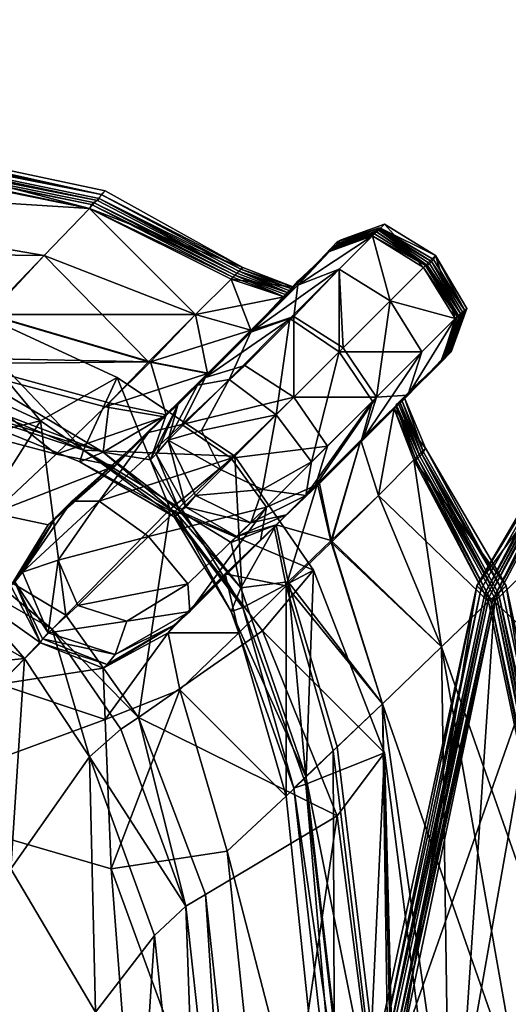
# Model space of a CAD drawing. Units: inches. Extents: x -72 to 216, y -51 to 54.
# Drawn here: x 169 to 170, y 52 to 54 of the extents above; entities that cross this region are included whole.
import ezdxf

# ---------------------------------------------------------------- set-up
doc = ezdxf.new("R2010")
doc.units = ezdxf.units.IN
doc.header["$MEASUREMENT"] = 0
doc.layers.add('CET color Grey50', color=9, linetype='Continuous', true_color=0x808080)
doc.layers.add('CET Default', color=7, linetype='Continuous')

# ---------------------------------------------------------------- blocks, each defined once
blk = doc.blocks.new('*C13')
at = {"layer": 'CET color Grey50', "linetype": 'Continuous'}
mesh = blk.add_polyface(dxfattribs=at)
corners = [(34.5551, 46.0905, 18.231), (34.5472, 46.0826, 20.1366), (35.4448, 45.9015, 20.1366), (34.5866, 46.1259, 5.9752), (35.4448, 45.9015, 3.5854), (34.5472, 46.0826, 3.5854), (34.2086, 45.6968, 0.4988), (34.311, 45.8149, 0.9831), (35.2401, 45.6889, 0.9831), (34.311, 45.8189, 22.731), (35.3543, 45.807, 21.7547), (34.4409, 45.9645, 21.7547), (34.4409, 45.9645, 1.9673), (32.6023, 46.2362, 20.1366), (32.6023, 46.2362, 3.5854), (34.1496, 45.6692, 23.3019), (32.1771, 45.7519, 23.235), (32.1456, 45.7126, 23.3019), (34.1259, 45.6456, 23.361), (32.37, 45.937, 0.9831), (32.5, 46.1063, 21.7547), (32.374, 45.937, 22.731), (32.5, 46.1063, 1.9673), (35.1535, 45.6023, 23.1995), (34.2126, 45.7165, 23.1799), (32.2598, 45.8307, 23.1287), (32.6259, 46.2598, 11.6878), (34.5708, 46.1063, 11.6878), (34.5787, 46.1141, 9.2704), (32.6299, 46.2677, 9.2704), (32.6378, 46.2795, 5.9752), (34.559, 46.0944, 16.1877), (35.4606, 45.9173, 13.8019), (34.5669, 46.1023, 13.8019), (32.6181, 46.2559, 13.8019), (35.4488, 45.9094, 18.231), (32.6102, 46.2401, 18.231)]
mesh.append_faces([[corners[k] for k in face] for face in [(0, 1, 2, 0), (3, 4, 5, 3), (6, 7, 8, 6), (9, 10, 11, 9), (11, 2, 1, 11), (12, 5, 4, 12), (12, 8, 7, 12), (13, 1, 0, 13), (14, 3, 5, 14), (15, 16, 17, 15), (15, 17, 18, 15), (19, 7, 6, 19), (9, 11, 20, 9), (9, 20, 21, 9), (20, 11, 1, 20), (22, 5, 12, 22), (7, 19, 22, 7), (7, 22, 12, 7), (23, 9, 24, 23), (15, 24, 25, 15), (15, 25, 16, 15), (9, 21, 25, 9), (9, 25, 24, 9), (26, 27, 28, 26), (26, 28, 29, 26), (29, 28, 3, 29), (29, 3, 30, 29), (31, 32, 33, 31), (34, 31, 33, 34), (26, 34, 33, 26), (26, 33, 27, 26), (31, 0, 35, 31), (36, 0, 31, 36)]])
mesh = blk.add_polyface(dxfattribs=at)
corners = [(34.5551, 46.0905, 18.231), (35.4448, 45.9015, 20.1366), (35.4488, 45.9094, 18.231), (35.7322, 45.7637, 18.231), (35.4448, 45.9015, 3.5854), (35.4763, 45.937, 5.9752), (35.7519, 45.7834, 5.9752), (35.7283, 45.7598, 3.5854), (34.5866, 46.1259, 5.9752), (34.311, 45.8189, 22.731), (35.2441, 45.6889, 22.731), (35.3543, 45.807, 21.7547), (35.6574, 45.6889, 21.7547), (35.7283, 45.7598, 20.1366), (34.4409, 45.9645, 21.7547), (34.4409, 45.9645, 1.9673), (35.3543, 45.807, 1.9673), (35.6574, 45.6889, 1.9673), (35.5629, 45.5944, 0.9831), (35.2401, 45.6889, 0.9831), (35.1535, 45.6023, 23.1995), (34.5708, 46.1063, 11.6878), (35.4645, 45.9212, 11.6878), (35.4685, 45.9291, 9.2704), (34.5787, 46.1141, 9.2704), (35.7441, 45.7756, 11.6878), (35.748, 45.7795, 9.2704), (34.559, 46.0944, 16.1877), (35.4527, 45.9133, 16.1877), (35.4606, 45.9173, 13.8019), (35.7362, 45.7677, 16.1877), (35.7401, 45.7716, 13.8019), (34.5669, 46.1023, 13.8019)]
mesh.append_faces([[corners[k] for k in face] for face in [(0, 1, 2, 0), (3, 2, 1, 3), (4, 5, 6, 4), (4, 6, 7, 4), (8, 5, 4, 8), (9, 10, 11, 9), (12, 11, 10, 12), (12, 13, 1, 12), (12, 1, 11, 12), (14, 11, 1, 14), (15, 4, 16, 15), (17, 16, 4, 17), (17, 4, 7, 17), (18, 19, 16, 18), (18, 16, 17, 18), (15, 16, 19, 15), (20, 10, 9, 20), (21, 22, 23, 21), (21, 23, 24, 21), (22, 25, 26, 22), (22, 26, 23, 22), (23, 5, 8, 23), (23, 8, 24, 23), (23, 26, 6, 23), (23, 6, 5, 23), (27, 28, 29, 27), (28, 30, 31, 28), (28, 31, 29, 28), (29, 22, 21, 29), (29, 21, 32, 29), (31, 22, 29, 31), (27, 2, 28, 27), (30, 28, 2, 30)]])
mesh = blk.add_polyface(dxfattribs=at)
corners = [(35.7322, 45.7637, 18.231), (35.4448, 45.9015, 20.1366), (35.7283, 45.7598, 20.1366), (35.6811, 45.5708, 0.9752), (35.5629, 45.5944, 0.9831), (35.6574, 45.6889, 1.9673), (35.7677, 45.6574, 1.9634), (35.7283, 45.7598, 3.5854), (35.8346, 45.7244, 3.5854), (35.7519, 45.7834, 5.9752), (35.8543, 45.744, 5.9752), (35.8346, 45.7244, 20.1366), (35.8346, 45.7244, 18.231), (35.6574, 45.6889, 21.7547), (35.7677, 45.6574, 21.7586), (35.5669, 45.5944, 22.735), (35.685, 45.5708, 22.7389), (36.0551, 45.5, 20.1366), (36.0984, 45.3976, 18.231), (36.059, 45.5039, 18.231), (36.0551, 45.5, 3.5854), (36.0748, 45.5236, 5.9752), (36.1181, 45.4212, 5.9752), (35.8503, 45.7401, 9.2704), (35.748, 45.7795, 9.2704), (35.7441, 45.7756, 11.6878), (35.8464, 45.7362, 11.6878), (36.0708, 45.5157, 9.2704), (36.0669, 45.5118, 11.6878), (36.1102, 45.4094, 11.6878), (36.1141, 45.4133, 9.2704), (35.7362, 45.7677, 16.1877), (35.8385, 45.7283, 16.1917), (35.8425, 45.7322, 13.8059), (35.7401, 45.7716, 13.8019), (36.1063, 45.4055, 13.8019), (36.063, 45.5118, 13.8059), (36.059, 45.5078, 16.1917), (35.4645, 45.9212, 11.6878), (35.4488, 45.9094, 18.231)]
mesh.append_faces([[corners[k] for k in face] for face in [(0, 1, 2, 0), (3, 4, 5, 3), (3, 5, 6, 3), (7, 8, 6, 7), (7, 6, 5, 7), (7, 9, 10, 7), (7, 10, 8, 7), (0, 2, 11, 0), (0, 11, 12, 0), (11, 2, 13, 11), (11, 13, 14, 11), (14, 13, 15, 14), (14, 15, 16, 14), (17, 18, 19, 17), (20, 21, 22, 20), (23, 24, 25, 23), (23, 25, 26, 23), (27, 28, 29, 27), (27, 29, 30, 27), (24, 23, 10, 24), (24, 10, 9, 24), (30, 21, 27, 30), (31, 32, 33, 31), (31, 33, 34, 31), (35, 36, 37, 35), (34, 25, 38, 34), (33, 26, 25, 33), (33, 25, 34, 33), (28, 36, 35, 28), (28, 35, 29, 28), (31, 39, 0, 31), (12, 32, 31, 12), (12, 31, 0, 12)]])
mesh = blk.add_polyface(dxfattribs=at)
corners = [(35.9448, 45.7795, 21.794), (35.8464, 45.6811, 22.7901), (35.9448, 45.6141, 22.794), (36.0472, 45.7165, 21.798), (35.9448, 45.7795, 1.9279), (35.9527, 45.622, 0.9043), (35.8543, 45.685, 0.9122), (35.7992, 45.6889, 1.9555), (35.8346, 45.7244, 3.5854), (35.8622, 45.7559, 3.5815), (35.8346, 45.7244, 20.1366), (35.8622, 45.7559, 20.1405), (35.8661, 45.7559, 18.235), (35.8346, 45.7244, 18.231), (35.8543, 45.744, 5.9752), (35.8858, 45.7756, 5.9752), (35.7992, 45.6889, 21.7665), (35.9252, 45.8149, 3.5736), (35.8622, 45.748, 1.9437), (36.0118, 45.8464, 3.5697), (35.7716, 45.6574, 0.9358), (35.9252, 45.8149, 20.1444), (35.9291, 45.8189, 18.2389), (35.9488, 45.8385, 5.9752), (35.7677, 45.6535, 22.7704), (35.8622, 45.748, 21.7783), (36.0118, 45.8464, 20.1523), (35.8464, 45.7362, 11.6878), (35.8779, 45.7677, 11.6917), (35.8818, 45.7716, 9.2704), (35.8503, 45.7401, 9.2704), (35.9409, 45.8307, 11.6917), (35.9409, 45.8346, 9.2704), (36.0236, 45.8622, 11.6956), (35.8425, 45.7322, 13.8059), (35.8385, 45.7283, 16.1917), (35.87, 45.7598, 16.1917), (35.874, 45.7637, 13.8059), (35.933, 45.8228, 16.1956), (35.937, 45.8267, 13.8098), (36.0157, 45.8504, 18.2429)]
mesh.append_faces([[corners[k] for k in face] for face in [(0, 1, 2, 0), (0, 2, 3, 0), (4, 5, 6, 4), (7, 8, 9, 7), (10, 11, 12, 10), (10, 12, 13, 10), (8, 14, 15, 8), (8, 15, 9, 8), (16, 11, 10, 16), (9, 17, 18, 9), (9, 18, 7, 9), (19, 4, 18, 19), (19, 18, 17, 19), (6, 20, 18, 6), (6, 18, 4, 6), (12, 11, 21, 12), (12, 21, 22, 12), (17, 9, 15, 17), (17, 15, 23, 17), (24, 0, 25, 24), (25, 0, 26, 25), (25, 26, 21, 25), (21, 11, 16, 21), (21, 16, 25, 21), (27, 28, 29, 27), (27, 29, 30, 27), (31, 32, 29, 31), (31, 29, 28, 31), (32, 31, 33, 32), (15, 14, 30, 15), (15, 30, 29, 15), (32, 23, 15, 32), (32, 15, 29, 32), (34, 35, 36, 34), (34, 36, 37, 34), (38, 39, 37, 38), (38, 37, 36, 38), (37, 28, 27, 37), (37, 27, 34, 37), (28, 37, 39, 28), (28, 39, 31, 28), (36, 35, 13, 36), (36, 13, 12, 36), (12, 22, 38, 12), (12, 38, 36, 12), (38, 22, 40, 38)]])
mesh = blk.add_polyface(dxfattribs=at)
corners = [(36.1141, 45.7834, 3.5657), (36.0118, 45.8464, 3.5697), (36.0354, 45.87, 5.9752), (36.1378, 45.807, 5.9752), (36.1181, 45.7874, 18.2429), (36.0157, 45.8504, 18.2429), (36.0118, 45.8464, 20.1523), (36.1141, 45.7834, 20.1523), (36.1771, 45.6811, 20.1523), (36.1811, 45.685, 18.2429), (36.1771, 45.6811, 3.5697), (36.2007, 45.7007, 5.9752), (36.0472, 45.7165, 21.798), (35.9448, 45.7795, 21.794), (36.0472, 45.7165, 1.924), (35.9448, 45.7795, 1.9279), (35.9527, 45.622, 0.9043), (35.9291, 45.8189, 18.2389), (35.9252, 45.8149, 20.1444), (35.9252, 45.8149, 3.5736), (35.9488, 45.8385, 5.9752), (36.1338, 45.7992, 9.2744), (36.0275, 45.8622, 9.2704), (36.0236, 45.8622, 11.6956), (36.1299, 45.7952, 11.6956), (36.1929, 45.6929, 11.6956), (36.1968, 45.6968, 9.2704), (35.9409, 45.8346, 9.2704), (36.122, 45.7874, 16.1996), (36.1259, 45.7913, 13.8137), (36.0236, 45.8582, 13.8137), (36.0196, 45.8543, 16.1996), (36.185, 45.685, 16.1996), (36.1889, 45.6889, 13.8137), (35.937, 45.8267, 13.8098), (35.933, 45.8228, 16.1956), (35.9409, 45.8307, 11.6917)]
mesh.append_faces([[corners[k] for k in face] for face in [(0, 1, 2, 0), (0, 2, 3, 0), (4, 5, 6, 4), (4, 6, 7, 4), (7, 8, 9, 7), (7, 9, 4, 7), (10, 0, 3, 10), (10, 3, 11, 10), (12, 7, 6, 12), (12, 6, 13, 12), (12, 8, 7, 12), (14, 0, 10, 14), (15, 14, 16, 15), (1, 0, 14, 1), (1, 14, 15, 1), (5, 17, 18, 5), (5, 18, 6, 5), (1, 19, 20, 1), (1, 20, 2, 1), (21, 22, 23, 21), (21, 23, 24, 21), (24, 25, 26, 24), (24, 26, 21, 24), (27, 23, 22, 27), (22, 21, 3, 22), (22, 3, 2, 22), (3, 21, 26, 3), (3, 26, 11, 3), (22, 2, 20, 22), (22, 20, 27, 22), (28, 29, 30, 28), (28, 30, 31, 28), (28, 32, 33, 28), (28, 33, 29, 28), (30, 34, 35, 30), (30, 35, 31, 30), (30, 29, 24, 30), (30, 24, 23, 30), (33, 25, 24, 33), (33, 24, 29, 33), (23, 36, 34, 23), (23, 34, 30, 23), (4, 28, 31, 4), (4, 31, 5, 4), (28, 4, 9, 28), (28, 9, 32, 28), (35, 5, 31, 35)]])
mesh = blk.add_polyface(dxfattribs=at)
corners = [(35.8464, 45.6811, 22.7901), (35.8189, 45.4881, 23.2625), (35.9448, 45.6141, 22.794), (35.7913, 45.3385, 23.3688), (35.8897, 45.3937, 23.2586), (36.0118, 45.5157, 22.7901), (36.0196, 45.5236, 0.9122), (35.9212, 45.4252, 0.3886), (35.8543, 45.5236, 0.3728), (35.9527, 45.622, 0.9043), (35.8543, 45.685, 0.9122), (35.7559, 45.5866, 0.3846), (36.1102, 45.6141, 21.794), (36.0472, 45.7165, 21.798), (36.0472, 45.7165, 1.924), (36.1102, 45.6141, 1.9279), (35.933, 45.3819, 0.9634), (35.9015, 45.3504, 0.9752), (35.8149, 45.2637, 0.487), (35.933, 45.3779, 22.7468), (35.8189, 45.2677, 23.2074), (35.9055, 45.3504, 22.7389), (36.0196, 45.4685, 21.7665), (35.9881, 45.437, 21.7586), (36.0551, 45.5, 20.1366), (36.0866, 45.5315, 20.1405), (36.0551, 45.5, 3.5854), (36.0866, 45.5315, 3.5815), (36.1063, 45.5551, 5.9752), (36.0748, 45.5236, 5.9752), (36.0905, 45.5354, 18.235), (36.059, 45.5039, 18.231), (36.0196, 45.4685, 1.9555), (35.9881, 45.437, 1.9634), (35.8976, 45.3464, 0.424), (35.7992, 45.3031, 0.1523), (35.9921, 45.437, 0.9397), (35.8425, 45.2913, 0.4673), (35.7677, 45.6535, 22.7704), (35.9448, 45.7795, 21.794), (35.8779, 45.3267, 23.2389), (35.9881, 45.433, 22.7704), (36.0826, 45.5275, 21.7783), (36.0826, 45.5275, 1.9437), (36.059, 45.5078, 16.1917), (36.0905, 45.5393, 16.1917)]
mesh.append_faces([[corners[k] for k in face] for face in [(0, 1, 2, 0), (1, 3, 4, 1), (4, 5, 2, 4), (4, 2, 1, 4), (6, 7, 8, 6), (6, 8, 9, 6), (10, 9, 8, 10), (10, 8, 11, 10), (2, 5, 12, 2), (2, 12, 13, 2), (14, 15, 6, 14), (14, 6, 9, 14), (16, 17, 18, 16), (19, 20, 21, 19), (22, 23, 24, 22), (22, 24, 25, 22), (19, 21, 23, 19), (19, 23, 22, 19), (26, 27, 28, 26), (26, 28, 29, 26), (30, 24, 31, 30), (17, 16, 32, 17), (17, 32, 33, 17), (33, 32, 27, 33), (33, 27, 26, 33), (34, 35, 7, 34), (6, 36, 34, 6), (6, 34, 7, 6), (34, 36, 16, 34), (34, 16, 37, 34), (38, 0, 39, 38), (40, 19, 41, 40), (40, 41, 5, 40), (40, 5, 4, 40), (40, 4, 3, 40), (42, 22, 25, 42), (12, 5, 41, 12), (12, 41, 42, 12), (42, 41, 19, 42), (42, 19, 22, 42), (43, 32, 16, 43), (43, 16, 36, 43), (43, 36, 6, 43), (43, 6, 15, 43), (44, 45, 30, 44), (44, 30, 31, 44)]])
mesh = blk.add_polyface(dxfattribs=at)
corners = [(35.7283, 45.4015, 0.1366), (35.4645, 45.3149, 0.0185), (35.6299, 45.4685, 0.1523), (35.5, 45.563, 23.5932), (35.6063, 45.2992, 23.7862), (35.7362, 45.4055, 23.6011), (35.8464, 45.6811, 22.7901), (35.7244, 45.559, 23.2586), (35.8189, 45.4881, 23.2625), (35.6692, 45.4567, 23.3688), (35.7086, 45.3779, 23.4121), (35.7913, 45.3385, 23.3688), (35.8543, 45.5236, 0.3728), (35.9212, 45.4252, 0.3886), (35.7559, 45.5866, 0.3846), (35.622, 45.5118, 0.4673), (35.5944, 45.4842, 0.487), (35.6811, 45.5708, 0.9752), (35.7126, 45.5984, 0.9634), (35.496, 45.3858, 0.2744), (35.5157, 45.4094, 0.2468), (35.7992, 45.6889, 1.9555), (35.7677, 45.6574, 1.9634), (35.8346, 45.7244, 3.5854), (35.7677, 45.6574, 21.7586), (35.685, 45.5708, 22.7389), (35.7126, 45.5984, 22.7468), (35.7992, 45.6889, 21.7665), (35.8346, 45.7244, 20.1366), (35.622, 45.5078, 23.2192), (35.5984, 45.4881, 23.2074), (35.5669, 45.3976, 23.3728), (35.5787, 45.4094, 23.3806), (35.5629, 45.4527, 0.1996), (35.7716, 45.6574, 0.9358), (35.6771, 45.563, 0.424), (35.8543, 45.685, 0.9122), (35.8622, 45.748, 1.9437), (35.8622, 45.748, 21.7783), (35.7677, 45.6535, 22.7704), (35.6023, 45.437, 23.3964), (35.6614, 45.5472, 23.2389), (35.6574, 45.3267, 23.4476)]
mesh.append_faces([[corners[k] for k in face] for face in [(0, 1, 2, 0), (3, 4, 5, 3), (6, 7, 8, 6), (8, 7, 9, 8), (8, 9, 10, 8), (8, 10, 11, 8), (0, 12, 13, 0), (12, 0, 2, 12), (12, 2, 14, 12), (15, 16, 17, 15), (15, 17, 18, 15), (19, 16, 15, 19), (19, 15, 20, 19), (21, 22, 23, 21), (17, 22, 21, 17), (17, 21, 18, 17), (24, 25, 26, 24), (24, 26, 27, 24), (27, 28, 24, 27), (29, 30, 31, 29), (29, 31, 32, 29), (29, 26, 25, 29), (29, 25, 30, 29), (33, 2, 1, 33), (34, 35, 15, 34), (34, 15, 18, 34), (36, 14, 35, 36), (36, 35, 34, 36), (35, 14, 2, 35), (35, 2, 33, 35), (33, 20, 15, 33), (33, 15, 35, 33), (34, 18, 21, 34), (34, 21, 37, 34), (38, 27, 26, 38), (38, 26, 39, 38), (29, 32, 40, 29), (29, 40, 41, 29), (40, 9, 7, 40), (40, 7, 41, 40), (7, 6, 39, 7), (7, 39, 41, 7), (29, 41, 39, 29), (29, 39, 26, 29), (40, 42, 10, 40), (40, 10, 9, 40)]])
mesh = blk.add_polyface(dxfattribs=at)
corners = [(35.4212, 45.1063, -0.0445), (35.5629, 45.2441, 0.0067), (35.6417, 45.1496, 0.0224), (35.5196, 45.0748, -0.0209), (35.3818, 45.1968, -0.0209), (35.4645, 45.3149, 0.0185), (35.5, 45.563, 23.5932), (35.3464, 45.4763, 23.7704), (35.6063, 45.2992, 23.7862), (35.433, 45.4173, 23.4712), (35.7362, 45.4055, 23.6011), (35.1811, 45.2165, 23.7428), (35.1574, 45.1811, 23.735), (35.37, 45.059, 23.7389), (35.3976, 45.0866, 23.7428), (35.5078, 44.8582, 23.7389), (35.5433, 44.8818, 23.7428), (35.1338, 45.7322, 23.5263), (34.9724, 45.6496, 23.7114), (35.0826, 45.563, 23.4279), (35.4252, 45.3937, 23.4397), (35.0748, 45.5354, 23.4043), (35.6141, 45.2834, 23.4436), (35.3464, 45.0315, -0.0051), (35.2874, 45.1456, 0.0264), (35.2952, 45.1535, 0.0106), (35.3504, 45.0393, -0.0169), (35.4803, 44.9881, 0.0106), (35.4724, 44.9803, 0.0264), (35.3622, 45.2677, 0.1208), (35.496, 45.3858, 0.2744), (35.5157, 45.4094, 0.2468), (35.3779, 45.2834, 0.0972), (35.496, 45.0078, -0.0169), (35.6141, 45.0669, 0.1012), (35.3622, 45.0511, -0.0406), (35.311, 45.1732, -0.0169), (35.5629, 45.4527, 0.1996), (35.4094, 45.3149, 0.0579), (34.8228, 45.3504, 23.7192)]
mesh.append_faces([[corners[k] for k in face] for face in [(0, 1, 2, 0), (0, 2, 3, 0), (1, 0, 4, 1), (1, 4, 5, 1), (6, 7, 8, 6), (9, 6, 10, 9), (11, 12, 13, 11), (11, 13, 14, 11), (13, 15, 16, 13), (13, 16, 14, 13), (7, 6, 17, 7), (7, 17, 18, 7), (17, 6, 9, 17), (17, 9, 19, 17), (9, 20, 21, 9), (9, 21, 19, 9), (22, 20, 9, 22), (23, 24, 25, 23), (23, 25, 26, 23), (27, 28, 23, 27), (27, 23, 26, 27), (29, 30, 31, 29), (29, 31, 32, 29), (32, 25, 24, 32), (32, 24, 29, 32), (33, 34, 27, 33), (35, 26, 25, 35), (35, 25, 36, 35), (35, 36, 4, 35), (35, 4, 0, 35), (3, 33, 35, 3), (3, 35, 0, 3), (26, 35, 33, 26), (26, 33, 27, 26), (32, 31, 37, 32), (32, 37, 38, 32), (37, 5, 38, 37), (5, 4, 36, 5), (5, 36, 38, 5), (32, 38, 36, 32), (32, 36, 25, 32), (7, 11, 14, 7), (7, 14, 8, 7), (16, 8, 14, 16), (7, 18, 39, 7), (7, 39, 11, 7)]])
mesh = blk.add_polyface(dxfattribs=at)
corners = [(36.0472, 45.7165, 21.798), (36.1102, 45.6141, 21.794), (36.1771, 45.6811, 20.1523), (36.0472, 45.7165, 1.924), (36.1771, 45.6811, 3.5697), (36.1102, 45.6141, 1.9279), (36.0905, 45.5354, 18.235), (36.0866, 45.5315, 20.1405), (36.0551, 45.5, 20.1366), (36.0826, 45.5275, 21.7783), (36.1496, 45.5944, 20.1444), (36.1692, 45.6141, 5.9752), (36.1063, 45.5551, 5.9752), (36.0866, 45.5315, 3.5815), (36.1496, 45.5944, 3.5736), (36.2007, 45.7007, 5.9752), (36.1496, 45.5984, 18.2389), (36.1811, 45.685, 18.2429), (36.0826, 45.5275, 1.9437), (36.0196, 45.4685, 1.9555), (36.0708, 45.5157, 9.2704), (36.1023, 45.5472, 9.2704), (36.0984, 45.5433, 11.6917), (36.0669, 45.5118, 11.6878), (36.1929, 45.6929, 11.6956), (36.1614, 45.6063, 11.6917), (36.1653, 45.6102, 9.2704), (36.1968, 45.6968, 9.2704), (36.0748, 45.5236, 5.9752), (36.0905, 45.5393, 16.1917), (36.059, 45.5078, 16.1917), (36.063, 45.5118, 13.8059), (36.0944, 45.5433, 13.8059), (36.1574, 45.6023, 13.8098), (36.1889, 45.6889, 13.8137), (36.185, 45.685, 16.1996), (36.1535, 45.5984, 16.1956)]
mesh.append_faces([[corners[k] for k in face] for face in [(0, 1, 2, 0), (3, 4, 5, 3), (6, 7, 8, 6), (9, 7, 10, 9), (2, 1, 9, 2), (2, 9, 10, 2), (11, 12, 13, 11), (11, 13, 14, 11), (11, 14, 4, 11), (11, 4, 15, 11), (10, 16, 17, 10), (10, 17, 2, 10), (10, 7, 6, 10), (10, 6, 16, 10), (18, 5, 4, 18), (18, 4, 14, 18), (14, 13, 19, 14), (14, 19, 18, 14), (20, 21, 22, 20), (20, 22, 23, 20), (24, 25, 26, 24), (24, 26, 27, 24), (21, 26, 25, 21), (21, 25, 22, 21), (12, 21, 20, 12), (12, 20, 28, 12), (11, 15, 27, 11), (11, 27, 26, 11), (21, 12, 11, 21), (21, 11, 26, 21), (29, 30, 31, 29), (29, 31, 32, 29), (33, 34, 35, 33), (33, 35, 36, 33), (32, 33, 36, 32), (32, 36, 29, 32), (22, 32, 31, 22), (22, 31, 23, 22), (33, 25, 24, 33), (33, 24, 34, 33), (32, 22, 25, 32), (32, 25, 33, 32), (35, 17, 16, 35), (35, 16, 36, 35), (6, 29, 36, 6), (6, 36, 16, 6)]])
mesh = blk.add_polyface(dxfattribs=at)
corners = [(35.0511, 45.496, 0.2862), (35.3779, 45.4094, 0.2823), (35.2519, 45.2913, 0.1287), (34.9291, 45.3819, 0.1287), (35.185, 45.1456, 0.0303), (34.8818, 45.1496, 0.0342), (35.0748, 45.5354, 23.4043), (35.4252, 45.3937, 23.4397), (35.4724, 45.4133, 23.3925), (35.0984, 45.5551, 23.3413), (34.1496, 45.6692, 23.3019), (35.1496, 45.5905, 0.4988), (35.2401, 45.6889, 0.9831), (35.5629, 45.5944, 0.9831), (35.4763, 45.5039, 0.4949), (34.2086, 45.6968, 0.4988), (35.6574, 45.6889, 21.7547), (35.2441, 45.6889, 22.731), (35.5669, 45.5944, 22.735), (35.6141, 45.2834, 23.4436), (35.622, 45.2874, 23.4279), (35.4842, 45.5118, 23.2074), (35.1535, 45.6023, 23.1995), (35.1574, 45.1811, 23.735), (34.7992, 45.307, 23.7232), (34.7441, 45.2362, 23.7862), (35.2874, 45.1456, 0.0264), (35.3622, 45.2677, 0.1208), (35.496, 45.3858, 0.2744), (35.5944, 45.4842, 0.487), (35.6811, 45.5708, 0.9752), (35.5984, 45.4881, 23.2074), (35.685, 45.5708, 22.7389), (35.5669, 45.3976, 23.3728), (35.6259, 45.2952, 23.4279)]
mesh.append_faces([[corners[k] for k in face] for face in [(0, 1, 2, 0), (0, 2, 3, 0), (2, 4, 5, 2), (2, 5, 3, 2), (6, 7, 8, 6), (6, 8, 9, 6), (6, 9, 10, 6), (11, 12, 13, 11), (11, 13, 14, 11), (1, 0, 11, 1), (1, 11, 14, 1), (0, 15, 11, 0), (16, 17, 18, 16), (7, 19, 20, 7), (7, 20, 8, 7), (8, 21, 22, 8), (8, 22, 9, 8), (22, 21, 18, 22), (22, 18, 17, 22), (23, 24, 25, 23), (26, 2, 27, 26), (28, 27, 2, 28), (28, 2, 1, 28), (1, 14, 29, 1), (1, 29, 28, 1), (14, 13, 30, 14), (14, 30, 29, 14), (18, 21, 31, 18), (18, 31, 32, 18), (8, 33, 31, 8), (8, 31, 21, 8), (8, 20, 34, 8), (8, 34, 33, 8)]])
mesh = blk.add_polyface(dxfattribs=at)
corners = [(36.2795, 45.1456, 5.9752), (36.0944, 45.3976, 3.5854), (36.1181, 45.4212, 5.9752), (36.0984, 45.3976, 18.231), (36.0944, 45.3976, 20.1366), (36.2441, 45.1141, 20.1366), (36.248, 45.1181, 18.231), (36.0236, 45.3267, 21.7547), (35.622, 45.2874, 23.4279), (35.6141, 45.2834, 23.4436), (35.7283, 45.0944, 23.4436), (35.8385, 45.1456, 0.4949), (35.8149, 45.2637, 0.487), (35.9015, 45.3504, 0.9752), (35.9291, 45.2322, 0.9831), (35.6259, 45.2952, 23.4279), (35.748, 45.1417, 23.3925), (35.7283, 45.2322, 23.3728), (35.8189, 45.2677, 23.2074), (35.8425, 45.1535, 23.2074), (35.9291, 45.2362, 22.735), (35.9055, 45.3504, 22.7389), (35.9881, 45.437, 21.7586), (36.0551, 45.5, 20.1366), (36.0551, 45.5, 3.5854), (36.0236, 45.3267, 1.9673), (35.9881, 45.437, 1.9634), (36.2716, 45.1378, 9.2704), (36.1141, 45.4133, 9.2704), (36.1102, 45.4094, 11.6878), (36.0748, 45.5236, 5.9752), (36.1023, 45.4015, 16.1877), (36.2559, 45.122, 16.1877), (36.2598, 45.1259, 13.8019), (36.1063, 45.4055, 13.8019), (36.059, 45.5078, 16.1917), (36.2637, 45.1299, 11.6878), (36.059, 45.5039, 18.231)]
mesh.append_faces([[corners[k] for k in face] for face in [(0, 1, 2, 0), (3, 4, 5, 3), (3, 5, 6, 3), (7, 5, 4, 7), (8, 9, 10, 8), (11, 12, 13, 11), (11, 13, 14, 11), (15, 8, 16, 15), (15, 16, 17, 15), (18, 17, 16, 18), (18, 19, 20, 18), (18, 20, 21, 18), (22, 21, 20, 22), (22, 20, 7, 22), (7, 4, 23, 7), (7, 23, 22, 7), (23, 4, 3, 23), (24, 2, 1, 24), (25, 26, 24, 25), (25, 24, 1, 25), (26, 25, 14, 26), (26, 14, 13, 26), (27, 28, 29, 27), (27, 2, 28, 27), (28, 2, 30, 28), (31, 32, 33, 31), (31, 33, 34, 31), (34, 35, 31, 34), (29, 34, 33, 29), (29, 33, 36, 29), (6, 31, 3, 6), (31, 35, 37, 31), (31, 37, 3, 31)]])
mesh = blk.add_polyface(dxfattribs=at)
corners = [(35.7283, 45.4015, 0.1366), (35.5629, 45.2441, 0.0067), (35.4645, 45.3149, 0.0185), (35.7992, 45.3031, 0.1523), (35.6417, 45.1496, 0.0224), (35.6063, 45.2992, 23.7862), (35.7913, 45.0551, 23.7862), (35.8937, 45.1771, 23.6011), (35.7362, 45.4055, 23.6011), (35.7519, 45.1023, 23.4712), (35.6299, 45.2992, 23.4712), (35.433, 45.4173, 23.4712), (35.9212, 45.4252, 0.3886), (35.5433, 44.8818, 23.7428), (35.6771, 44.5275, 23.7428), (35.9409, 44.685, 23.7862), (35.6141, 45.2834, 23.4436), (35.7283, 45.0944, 23.4436), (35.8543, 44.7401, 23.4436), (35.8149, 45.2637, 0.487), (35.7165, 45.1693, 0.2744), (35.7401, 45.1889, 0.2508), (35.8425, 45.2913, 0.4673), (35.6141, 45.0669, 0.1012), (35.6023, 45.0511, 0.1208), (35.4724, 44.9803, 0.0264), (35.4803, 44.9881, 0.0106), (35.6259, 45.2952, 23.4279), (35.7283, 45.2322, 23.3728), (35.7401, 45.2441, 23.3806), (35.6378, 45.3031, 23.4358), (35.5787, 45.4094, 23.3806), (35.5669, 45.3976, 23.3728), (35.8189, 45.2677, 23.2074), (35.8385, 45.2874, 23.2192), (35.496, 45.0078, -0.0169), (35.6456, 45.0944, 0.0579), (35.5196, 45.0748, -0.0209), (35.7874, 45.2362, 0.1996), (35.7677, 45.2716, 23.3964), (35.6574, 45.3267, 23.4476), (35.7913, 45.3385, 23.3688), (35.7086, 45.3779, 23.4121), (35.6023, 45.437, 23.3964), (35.7401, 43.5708, 23.7271), (35.7795, 43.5905, 23.7271), (35.6378, 44.5039, 23.7389), (35.5078, 44.8582, 23.7389)]
mesh.append_faces([[corners[k] for k in face] for face in [(0, 1, 2, 0), (3, 4, 1, 3), (3, 1, 0, 3), (5, 6, 7, 5), (5, 7, 8, 5), (9, 10, 8, 9), (9, 8, 7, 9), (11, 8, 10, 11), (0, 12, 3, 0), (13, 14, 15, 13), (13, 15, 6, 13), (16, 11, 10, 16), (9, 17, 16, 9), (9, 16, 10, 9), (18, 17, 9, 18), (19, 20, 21, 19), (19, 21, 22, 19), (23, 24, 25, 23), (23, 25, 26, 23), (23, 21, 20, 23), (23, 20, 24, 23), (27, 28, 29, 27), (27, 29, 30, 27), (31, 32, 27, 31), (31, 27, 30, 31), (33, 34, 29, 33), (33, 29, 28, 33), (35, 36, 23, 35), (37, 4, 36, 37), (37, 36, 35, 37), (3, 38, 36, 3), (3, 36, 4, 3), (23, 36, 38, 23), (23, 38, 21, 23), (30, 29, 39, 30), (30, 39, 40, 30), (40, 39, 41, 40), (40, 41, 42, 40), (30, 40, 43, 30), (30, 43, 31, 30), (34, 39, 29, 34), (13, 6, 5, 13), (44, 45, 14, 44), (44, 14, 46, 44), (13, 47, 46, 13), (13, 46, 14, 13)]])
mesh = blk.add_polyface(dxfattribs=at)
corners = [(36.2795, 45.1456, 5.9752), (36.4724, 44.2519, 5.9752), (36.433, 44.2165, 3.5854), (36.2441, 45.1141, 3.5854), (36.0944, 45.3976, 3.5854), (36.248, 45.1181, 18.231), (36.2441, 45.1141, 20.1366), (36.433, 44.2165, 20.1366), (36.0315, 44.9094, 22.731), (35.9291, 45.2362, 22.735), (35.8425, 45.1535, 23.2074), (35.9409, 44.8228, 23.2035), (35.748, 45.1417, 23.3925), (35.8779, 44.7637, 23.3728), (35.8385, 44.7244, 0.2862), (35.7441, 45.0511, 0.2823), (35.8385, 45.1456, 0.4949), (35.933, 44.8149, 0.4988), (36.0315, 44.9094, 0.9831), (35.9291, 45.2322, 0.9831), (36.0236, 45.3267, 21.7547), (36.1496, 45.0236, 21.7547), (36.1653, 43.9803, 22.731), (36.1496, 45.0236, 1.9673), (36.311, 44.1102, 1.9673), (36.0236, 45.3267, 1.9673), (35.7283, 45.0944, 23.4436), (35.8543, 44.7401, 23.4436), (36.2716, 45.1378, 9.2704), (36.1102, 45.4094, 11.6878), (36.2637, 45.1299, 11.6878), (36.4567, 44.2401, 11.6878), (36.4645, 44.2441, 9.2704), (36.1181, 45.4212, 5.9752), (36.2598, 45.1259, 13.8019), (36.2559, 45.122, 16.1877), (36.4448, 44.2283, 16.1877), (36.4527, 44.2322, 13.8019), (36.1023, 45.4015, 16.1877)]
mesh.append_faces([[corners[k] for k in face] for face in [(0, 1, 2, 0), (0, 2, 3, 0), (0, 3, 4, 0), (5, 6, 7, 5), (8, 9, 10, 8), (8, 10, 11, 8), (10, 12, 13, 10), (10, 13, 11, 10), (14, 15, 16, 14), (14, 16, 17, 14), (18, 17, 16, 18), (18, 16, 19, 18), (20, 21, 6, 20), (9, 8, 21, 9), (9, 21, 20, 9), (21, 8, 22, 21), (18, 23, 24, 18), (19, 25, 23, 19), (19, 23, 18, 19), (23, 25, 4, 23), (23, 4, 3, 23), (13, 12, 26, 13), (13, 26, 27, 13), (28, 29, 30, 28), (30, 31, 32, 30), (30, 32, 28, 30), (28, 0, 33, 28), (0, 28, 32, 0), (0, 32, 1, 0), (34, 35, 36, 34), (34, 36, 37, 34), (37, 30, 34, 37), (5, 35, 38, 5)]])
mesh = blk.add_polyface(dxfattribs=at)
corners = [(36.0315, 38.1614, 23.9161), (36.1259, 38.0433, 23.7271), (36.1574, 43.8582, 23.5381), (36.063, 43.7401, 23.7271), (35.9645, 38.1023, 23.5578), (35.9881, 43.8031, 23.4358), (36.0354, 44.811, 23.5972), (35.9409, 44.685, 23.7862), (35.7913, 45.0551, 23.7862), (35.8937, 45.1771, 23.6011), (36, 37.122, 23.7743), (35.9094, 37.2441, 23.9554), (35.7401, 36.9252, 24.0027), (35.8267, 36.811, 23.8413), (35.8779, 44.748, 23.4712), (35.7519, 45.1023, 23.4712), (35.8464, 37.1811, 23.5972), (35.685, 36.8701, 23.6641), (35.6771, 44.5275, 23.7428), (35.7795, 43.5905, 23.7271), (35.8228, 37.189, 23.5539), (35.9409, 38.1102, 23.5145), (35.8543, 44.7401, 23.4436), (35.9606, 43.7952, 23.4121), (36.063, 36.6929, 3.5815), (36.0315, 36.6653, 1.9555), (35.996, 36.7008, 1.9634), (36.0826, 36.7244, 5.9752), (36.1181, 36.689, 5.9752), (36.0984, 36.6575, 3.5815), (35.933, 45.3819, 0.9634), (35.8149, 45.2637, 0.487), (35.8425, 45.2913, 0.4673), (35.933, 45.3779, 22.7468), (35.8385, 45.2874, 23.2192), (35.8189, 45.2677, 23.2074), (35.8976, 45.3464, 0.424), (35.7401, 45.1889, 0.2508), (35.7874, 45.2362, 0.1996), (35.7992, 45.3031, 0.1523), (35.8779, 45.3267, 23.2389), (35.7913, 45.3385, 23.3688), (35.7677, 45.2716, 23.3964), (35.7637, 38.311, 23.7901), (35.6456, 37.4016, 23.8334), (36.0787, 36.6811, 9.2704), (36.1141, 36.6456, 9.2704)]
mesh.append_faces([[corners[k] for k in face] for face in [(0, 1, 2, 0), (0, 2, 3, 0), (2, 1, 4, 2), (2, 4, 5, 2), (3, 2, 6, 3), (3, 6, 7, 3), (8, 7, 6, 8), (8, 6, 9, 8), (10, 1, 0, 10), (10, 0, 11, 10), (10, 11, 12, 10), (10, 12, 13, 10), (6, 2, 5, 6), (6, 5, 14, 6), (14, 15, 9, 14), (14, 9, 6, 14), (4, 1, 10, 4), (4, 10, 16, 4), (10, 13, 17, 10), (10, 17, 16, 10), (7, 18, 19, 7), (7, 19, 3, 7), (20, 21, 4, 20), (20, 4, 16, 20), (22, 15, 14, 22), (14, 5, 23, 14), (14, 23, 22, 14), (23, 5, 4, 23), (23, 4, 21, 23), (24, 25, 26, 24), (24, 27, 28, 24), (24, 28, 29, 24), (30, 31, 32, 30), (33, 34, 35, 33), (36, 32, 37, 36), (36, 37, 38, 36), (36, 38, 39, 36), (40, 34, 33, 40), (40, 41, 42, 40), (34, 40, 42, 34), (19, 43, 0, 19), (19, 0, 3, 19), (0, 43, 44, 0), (0, 44, 11, 0), (27, 45, 46, 27), (27, 46, 28, 27)]])
mesh = blk.add_polyface(dxfattribs=at)
corners = [(35.4448, 44.8031, 23.7901), (35.5078, 44.8582, 23.7389), (35.37, 45.059, 23.7389), (35.3149, 45, 23.7901), (35.1574, 45.1811, 23.735), (35.1063, 45.1181, 23.7901), (34.8937, 44.9567, 23.9909), (35.1102, 44.7874, 23.9988), (35.2874, 44.5787, 23.9909), (35.4881, 44.5787, 0.0342), (35.4763, 44.8779, 0.0303), (35.6259, 44.937, 0.1287), (35.8385, 44.7244, 0.2862), (35.7204, 44.6141, 0.1287), (35.7441, 45.0511, 0.2823), (35.6378, 44.5039, 23.7389), (35.622, 45.2874, 23.4279), (35.7283, 45.0944, 23.4436), (35.748, 45.1417, 23.3925), (34.559, 44.3228, 24.2704), (34.7441, 45.2362, 23.7862), (34.6023, 45.1141, 23.9633), (34.8818, 45.1496, 0.0342), (35.185, 45.1456, 0.0303), (35.2637, 44.9488, -0.0012), (35.0275, 44.7126, 0.0027), (35.8385, 45.1456, 0.4949), (35.7165, 45.1693, 0.2744), (35.8149, 45.2637, 0.487), (35.6023, 45.0511, 0.1208), (35.4724, 44.9803, 0.0264), (35.3464, 45.0315, -0.0051), (35.2874, 45.1456, 0.0264), (35.2519, 45.2913, 0.1287), (35.8189, 45.2677, 23.2074), (35.8425, 45.1535, 23.2074)]
mesh.append_faces([[corners[k] for k in face] for face in [(0, 1, 2, 0), (0, 2, 3, 0), (3, 2, 4, 3), (3, 4, 5, 3), (3, 5, 6, 3), (3, 6, 7, 3), (3, 7, 8, 3), (3, 8, 0, 3), (9, 10, 11, 9), (12, 13, 11, 12), (12, 11, 14, 12), (0, 15, 1, 0), (16, 17, 18, 16), (6, 19, 7, 6), (5, 20, 21, 5), (5, 21, 6, 5), (4, 20, 5, 4), (22, 23, 24, 22), (22, 24, 25, 22), (10, 9, 25, 10), (10, 25, 24, 10), (26, 14, 27, 26), (26, 27, 28, 26), (29, 27, 14, 29), (29, 14, 11, 29), (10, 30, 29, 10), (10, 29, 11, 10), (30, 10, 24, 30), (30, 24, 31, 30), (31, 24, 23, 31), (31, 23, 32, 31), (32, 23, 33, 32), (34, 18, 35, 34)]])
mesh = blk.add_polyface(dxfattribs=at)
corners = [(36.248, 45.1181, 18.231), (36.433, 44.2165, 20.1366), (36.4409, 44.2204, 18.231), (35.8189, 43.6732, 0.1287), (35.4881, 44.5787, 0.0342), (35.7204, 44.6141, 0.1287), (35.6259, 44.937, 0.1287), (35.8385, 44.7244, 0.2862), (35.937, 43.7795, 0.2862), (35.6378, 44.5039, 23.7389), (35.5748, 44.4448, 23.7901), (35.6732, 43.5078, 23.7862), (35.4448, 44.8031, 23.7901), (35.2874, 44.5787, 23.9909), (35.4567, 44.2913, 23.9633), (36.0551, 43.8818, 23.1995), (36.1653, 43.9803, 22.731), (36.0315, 44.9094, 22.731), (35.9409, 44.8228, 23.2035), (35.8779, 44.7637, 23.3728), (35.9881, 43.8189, 23.3491), (35.933, 44.8149, 0.4988), (36.0472, 43.874, 0.4988), (36.0315, 44.9094, 0.9831), (36.1653, 43.9803, 0.9831), (36.2441, 45.1141, 20.1366), (36.1496, 45.0236, 21.7547), (36.311, 44.1102, 21.7547), (36.311, 44.1102, 1.9673), (36.433, 44.2165, 3.5854), (36.1496, 45.0236, 1.9673), (36.2441, 45.1141, 3.5854), (35.8543, 44.7401, 23.4436), (35.9606, 43.7952, 23.4121), (35.1102, 44.7874, 23.9988), (34.559, 44.3228, 24.2704), (34.9173, 44.1496, 24.235), (35.1378, 43.9409, 24.1956), (35.5629, 43.6023, 0.0342), (35.0275, 44.7126, 0.0027), (36.4527, 44.2322, 13.8019), (36.4567, 44.2401, 11.6878), (36.2637, 45.1299, 11.6878), (36.4448, 44.2283, 16.1877), (36.2559, 45.122, 16.1877)]
mesh.append_faces([[corners[k] for k in face] for face in [(0, 1, 2, 0), (3, 4, 5, 3), (4, 6, 5, 4), (5, 7, 8, 5), (5, 8, 3, 5), (9, 10, 11, 9), (12, 10, 9, 12), (12, 13, 14, 12), (12, 14, 10, 12), (15, 16, 17, 15), (15, 17, 18, 15), (19, 20, 15, 19), (19, 15, 18, 19), (21, 22, 8, 21), (21, 8, 7, 21), (22, 21, 23, 22), (22, 23, 24, 22), (1, 25, 26, 1), (1, 26, 27, 1), (26, 16, 27, 26), (23, 28, 24, 23), (29, 28, 30, 29), (29, 30, 31, 29), (32, 33, 20, 32), (32, 20, 19, 32), (13, 34, 35, 13), (13, 35, 36, 13), (37, 14, 13, 37), (37, 13, 36, 37), (38, 39, 4, 38), (40, 41, 42, 40), (2, 43, 44, 2), (2, 44, 0, 2)]])
mesh = blk.add_polyface(dxfattribs=at)
corners = [(35.8189, 43.6732, 0.1287), (35.5629, 43.6023, 0.0342), (35.4881, 44.5787, 0.0342), (35.6378, 44.5039, 23.7389), (35.6732, 43.5078, 23.7862), (35.7401, 43.5708, 23.7271), (35.5039, 43.3582, 23.9909), (35.5748, 44.4448, 23.7901), (35.4567, 44.2913, 23.9633), (36.433, 44.2165, 3.5854), (36.4724, 44.2519, 5.9752), (36.4724, 38, 5.9752), (36.433, 37.9842, 3.5854), (35.937, 43.7795, 0.2862), (35.937, 38.0945, 0.2862), (36.0472, 38, 0.4988), (36.0472, 43.874, 0.4988), (36.1653, 43.9803, 0.9831), (36.311, 44.1102, 21.7547), (36.433, 37.5079, 20.1366), (36.433, 44.2165, 20.1366), (36.1653, 43.9803, 22.731), (36.311, 37.7047, 21.7547), (36.311, 38.0354, 1.9673), (36.311, 44.1102, 1.9673), (36.1653, 38.0315, 0.9831), (36.0551, 43.8818, 23.1995), (35.9881, 43.8189, 23.3491), (35.9724, 38.0827, 23.4318), (36.0511, 38.0157, 23.2192), (36.1653, 37.9134, 22.735), (35.9606, 43.7952, 23.4121), (34.496, 43.2086, 24.4712), (35.0433, 43.0748, 24.2704), (35.1378, 43.9409, 24.1956), (35.0393, 38.8149, 24.2704), (35.496, 38.5393, 24.0027), (35.0393, 38.2638, 0.0027), (35.0393, 43.6141, 0.0027), (35.0275, 44.7126, 0.0027), (36.4567, 44.2401, 11.6878), (36.4567, 37.748, 11.6878), (36.4645, 37.9606, 9.2704), (36.4645, 44.2441, 9.2704), (36.4527, 44.2322, 13.8019)]
mesh.append_faces([[corners[k] for k in face] for face in [(0, 1, 2, 0), (3, 4, 5, 3), (6, 4, 7, 6), (6, 7, 8, 6), (9, 10, 11, 9), (9, 11, 12, 9), (0, 13, 14, 0), (15, 16, 17, 15), (14, 13, 16, 14), (18, 19, 20, 18), (21, 22, 18, 21), (23, 24, 9, 23), (17, 24, 23, 17), (17, 23, 25, 17), (26, 27, 28, 26), (26, 28, 29, 26), (21, 26, 29, 21), (21, 29, 30, 21), (28, 27, 31, 28), (32, 33, 34, 32), (8, 34, 33, 8), (8, 33, 6, 8), (35, 6, 33, 35), (35, 33, 32, 35), (36, 4, 6, 36), (1, 37, 38, 1), (1, 38, 39, 1), (40, 41, 42, 40), (40, 42, 43, 40), (10, 43, 42, 10), (10, 42, 11, 10), (41, 40, 44, 41)]])
blk = doc.blocks.new('*C6')
at = {"layer": 'CET Default', "linetype": 'Continuous', "rotation": 359.9999999999998}
blk.add_blockref('*C13', (-26.6518, 7.5635, 0), dxfattribs=at)
blk = doc.blocks.new('*C7')
at = {"layer": 'CET color Grey50', "linetype": 'Continuous'}
mesh = blk.add_polyface(dxfattribs=at)
corners = [(0.2524, 45.1181, 18.2348), (0.406, 45.3976, 20.1403), (0.402, 45.4015, 18.2348), (0.2209, 45.1456, 5.9789), (0.3823, 45.4212, 5.9789), (0.406, 45.3976, 3.5891), (0.2563, 45.1141, 3.5891), (0.4768, 45.3267, 1.971), (0.6619, 45.1456, 0.4986), (0.5949, 45.3543, 0.9789), (0.6815, 45.2677, 0.4868), (0.5083, 45.4409, 1.9671), (0.5713, 45.2322, 0.9868), (0.4414, 45.5039, 3.5852), (0.4414, 45.5039, 20.1403), (0.4375, 45.5078, 18.2348), (0.5083, 45.4409, 21.7623), (0.4768, 45.3267, 21.7584), (0.5949, 45.3543, 22.7426), (0.5713, 45.2362, 22.7387), (0.654, 45.1535, 23.2112), (0.6776, 45.2716, 23.2151), (0.8745, 45.2952, 23.4316), (0.7682, 45.2362, 23.3765), (0.7524, 45.1417, 23.3962), (0.8784, 45.2874, 23.4316), (0.3863, 45.4173, 9.2742), (0.2288, 45.1378, 9.2742), (0.2367, 45.1299, 11.6915), (0.3902, 45.4094, 11.6915), (0.4256, 45.5196, 9.2742), (0.2445, 45.122, 16.1915), (0.3981, 45.4055, 16.1915), (0.3941, 45.4094, 13.8057), (0.4375, 45.5118, 16.1954), (0.4335, 45.5157, 13.8096), (0.2406, 45.1259, 13.8057), (0.4296, 45.5157, 11.6915)]
mesh.append_faces([[corners[k] for k in face] for face in [(0, 1, 2, 0), (3, 4, 5, 3), (6, 5, 7, 6), (8, 9, 10, 8), (11, 9, 12, 11), (11, 12, 7, 11), (5, 13, 11, 5), (5, 11, 7, 5), (1, 14, 15, 1), (1, 15, 2, 1), (16, 14, 1, 16), (16, 1, 17, 16), (18, 16, 17, 18), (18, 17, 19, 18), (18, 19, 20, 18), (18, 20, 21, 18), (22, 23, 24, 22), (22, 24, 25, 22), (26, 27, 28, 26), (26, 28, 29, 26), (30, 26, 29, 30), (26, 4, 3, 26), (26, 3, 27, 26), (31, 32, 33, 31), (32, 34, 35, 32), (32, 35, 33, 32), (29, 28, 36, 29), (29, 36, 33, 29), (37, 29, 33, 37), (32, 31, 0, 32), (32, 0, 2, 32), (32, 2, 15, 32), (32, 15, 34, 32)]])
mesh = blk.add_polyface(dxfattribs=at)
corners = [(0.2524, 45.1181, 18.2348), (0.2563, 45.1141, 20.1403), (0.406, 45.3976, 20.1403), (0.2209, 45.1456, 5.9789), (0.406, 45.3976, 3.5891), (0.2563, 45.1141, 3.5891), (0.0674, 44.2165, 3.5891), (0.028, 44.2519, 5.9789), (0.7524, 45.1417, 23.3962), (0.6225, 44.7637, 23.3765), (0.6461, 44.7401, 23.4474), (0.6619, 45.1456, 0.4986), (0.5674, 44.8149, 0.5025), (0.4689, 44.9094, 0.9868), (0.5713, 45.2322, 0.9868), (0.7563, 45.0511, 0.286), (0.6619, 44.7244, 0.2899), (0.3508, 45.0236, 21.7584), (0.3351, 43.9803, 22.7348), (0.4689, 44.9094, 22.7348), (0.5713, 45.2362, 22.7387), (0.4768, 45.3267, 21.7584), (0.1894, 44.1102, 21.7584), (0.4768, 45.3267, 1.971), (0.3508, 45.0236, 1.971), (0.3351, 43.9803, 0.9868), (0.5595, 44.8228, 23.2072), (0.654, 45.1535, 23.2112), (0.6815, 45.2677, 0.4868), (0.5949, 45.3543, 0.9789), (0.6776, 45.2716, 23.2151), (0.2288, 45.1378, 9.2742), (0.0359, 44.2441, 9.2742), (0.0438, 44.2401, 11.6915), (0.2367, 45.1299, 11.6915), (0.0556, 44.2283, 16.1915), (0.2445, 45.122, 16.1915), (0.2406, 45.1259, 13.8057), (0.3941, 45.4094, 13.8057), (0.0477, 44.2322, 13.8057)]
mesh.append_faces([[corners[k] for k in face] for face in [(0, 1, 2, 0), (3, 4, 5, 3), (3, 5, 6, 3), (3, 6, 7, 3), (8, 9, 10, 8), (11, 12, 13, 11), (11, 13, 14, 11), (15, 16, 12, 15), (15, 12, 11, 15), (17, 18, 19, 17), (17, 19, 20, 17), (17, 20, 21, 17), (17, 21, 2, 17), (17, 2, 1, 17), (1, 22, 17, 1), (5, 23, 24, 5), (13, 24, 23, 13), (13, 23, 14, 13), (24, 13, 25, 24), (26, 9, 8, 26), (26, 8, 27, 26), (26, 27, 20, 26), (26, 20, 19, 26), (15, 11, 28, 15), (11, 14, 29, 11), (8, 30, 27, 8), (31, 32, 33, 31), (31, 33, 34, 31), (32, 31, 3, 32), (35, 36, 37, 35), (36, 38, 37, 36), (37, 34, 33, 37), (37, 33, 39, 37)]])
mesh = blk.add_polyface(dxfattribs=at)
corners = [(0.0595, 44.2204, 18.2348), (0.0674, 44.2165, 20.1403), (0.2563, 45.1141, 20.1403), (0.2524, 45.1181, 18.2348), (0.5634, 43.7795, 0.2899), (0.6619, 44.7244, 0.2899), (0.78, 44.6141, 0.1325), (1.0241, 44.8779, 0.034), (1.0123, 44.5787, 0.038), (0.9375, 43.6023, 0.038), (1.213, 44.5787, 23.9946), (1.0438, 44.2913, 23.9671), (1.2209, 44.0315, 24.1245), (1.4414, 44.3267, 24.2269), (0.4926, 43.8189, 23.345), (0.6461, 44.7401, 23.4474), (0.6225, 44.7637, 23.3765), (0.3351, 43.9803, 0.9868), (0.4689, 44.9094, 0.9868), (0.5674, 44.8149, 0.5025), (0.4532, 43.874, 0.5025), (0.3508, 45.0236, 21.7584), (0.1894, 44.1102, 21.7584), (0.3351, 43.9803, 22.7348), (0.0674, 44.2165, 3.5891), (0.2563, 45.1141, 3.5891), (0.3508, 45.0236, 1.971), (0.1894, 44.1102, 1.971), (0.5595, 44.8228, 23.2072), (0.4689, 44.9094, 22.7348), (0.4414, 43.8818, 23.2033), (1.654, 44.5315, 24.2426), (1.3902, 44.7874, 24.0025), (1.0556, 44.8031, 23.7938), (0.9256, 44.4448, 23.7938), (0.9926, 44.8582, 23.7426), (0.8626, 44.5039, 23.7426), (0.9965, 43.3582, 23.9946), (1.4611, 43.6141, 0.0065), (1.4729, 44.7126, 0.0065), (0.0359, 44.2441, 9.2742), (0.2209, 45.1456, 5.9789), (0.028, 44.2519, 5.9789), (0.0556, 44.2283, 16.1915), (0.2406, 45.1259, 13.8057), (0.0477, 44.2322, 13.8057), (0.2445, 45.122, 16.1915)]
mesh.append_faces([[corners[k] for k in face] for face in [(0, 1, 2, 0), (0, 2, 3, 0), (4, 5, 6, 4), (6, 7, 8, 6), (9, 6, 8, 9), (10, 11, 12, 10), (10, 12, 13, 10), (14, 15, 16, 14), (17, 18, 19, 17), (17, 19, 20, 17), (19, 5, 4, 19), (19, 4, 20, 19), (21, 22, 23, 21), (2, 1, 22, 2), (24, 25, 26, 24), (24, 26, 27, 24), (26, 17, 27, 26), (28, 29, 23, 28), (28, 23, 30, 28), (14, 16, 28, 14), (14, 28, 30, 14), (31, 32, 10, 31), (31, 10, 13, 31), (11, 10, 33, 11), (11, 33, 34, 11), (34, 33, 35, 34), (34, 35, 36, 34), (34, 37, 11, 34), (38, 8, 39, 38), (40, 41, 42, 40), (43, 44, 45, 43), (43, 0, 3, 43), (43, 3, 46, 43)]])
mesh = blk.add_polyface(dxfattribs=at)
corners = [(0.5634, 43.7795, 0.2899), (0.78, 44.6141, 0.1325), (0.6815, 43.6732, 0.1325), (0.9375, 43.6023, 0.038), (2.0713, 43.2086, 24.4749), (1.4414, 44.3267, 24.2269), (1.2209, 44.0315, 24.1245), (0.9965, 43.3582, 23.9946), (1.4571, 43.0708, 24.2741), (1.0438, 44.2913, 23.9671), (0.4926, 43.8189, 23.345), (0.5162, 43.7952, 23.408), (0.6461, 44.7401, 23.4474), (0.0674, 44.2165, 3.5891), (0.0674, 37.9842, 3.5891), (0.028, 38, 5.9789), (0.028, 44.2519, 5.9789), (0.0674, 44.2165, 20.1403), (0.0595, 44.2204, 18.2348), (0.0595, 37.374, 18.2348), (0.9375, 38.2756, 0.038), (0.6815, 38.2047, 0.1325), (0.5634, 38.0945, 0.2899), (0.3351, 43.9803, 0.9868), (0.4532, 43.874, 0.5025), (0.4532, 38, 0.5025), (0.3351, 38.0315, 0.9868), (0.3351, 43.9803, 22.7348), (0.1894, 44.1102, 21.7584), (0.1894, 37.7047, 21.7584), (0.1894, 44.1102, 1.971), (0.1894, 38.0354, 1.971), (0.4414, 43.8818, 23.2033), (0.4414, 38.0118, 23.2033), (0.3351, 37.9134, 22.7348), (0.4886, 38.0748, 23.3489), (0.7524, 43.5669, 23.7269), (0.8272, 43.5078, 23.7899), (0.9256, 44.4448, 23.7938), (0.8626, 44.5039, 23.7426), (1.4611, 43.6141, 0.0065), (1.0123, 44.5787, 0.038), (0.0438, 37.748, 11.6915), (0.0438, 44.2401, 11.6915), (0.0359, 44.2441, 9.2742), (0.0556, 44.2283, 16.1915), (0.0477, 44.2322, 13.8057), (0.0477, 37.5078, 13.8057), (0.0556, 37.374, 16.1915)]
mesh.append_faces([[corners[k] for k in face] for face in [(0, 1, 2, 0), (3, 2, 1, 3), (4, 5, 6, 4), (7, 8, 6, 7), (7, 6, 9, 7), (10, 11, 12, 10), (13, 14, 15, 13), (13, 15, 16, 13), (17, 18, 19, 17), (2, 3, 20, 2), (2, 20, 21, 2), (2, 22, 0, 2), (23, 24, 25, 23), (23, 25, 26, 23), (0, 25, 24, 0), (27, 28, 29, 27), (30, 31, 14, 30), (30, 14, 13, 30), (31, 30, 23, 31), (10, 32, 33, 10), (32, 27, 34, 32), (11, 10, 35, 11), (36, 37, 38, 36), (36, 38, 39, 36), (38, 37, 7, 38), (40, 3, 41, 40), (40, 20, 3, 40), (42, 43, 44, 42), (15, 44, 16, 15), (45, 46, 47, 45), (46, 43, 42, 46), (18, 45, 48, 18)]])
blk = doc.blocks.new('*C11')
at = {"layer": 'CET Default', "linetype": 'Continuous'}
blk.add_blockref('*C7', (9.3482, 7.5635, 0), dxfattribs=at)

msp = doc.modelspace()

# ---------------------------------------------------------------- block references
at = {"layer": 'CET Default', "linetype": 'Continuous'}
for name in ['*C6', '*C11']:
    msp.add_blockref(name, (160.027, 0), dxfattribs=at)

doc.saveas('drawing.dxf')
